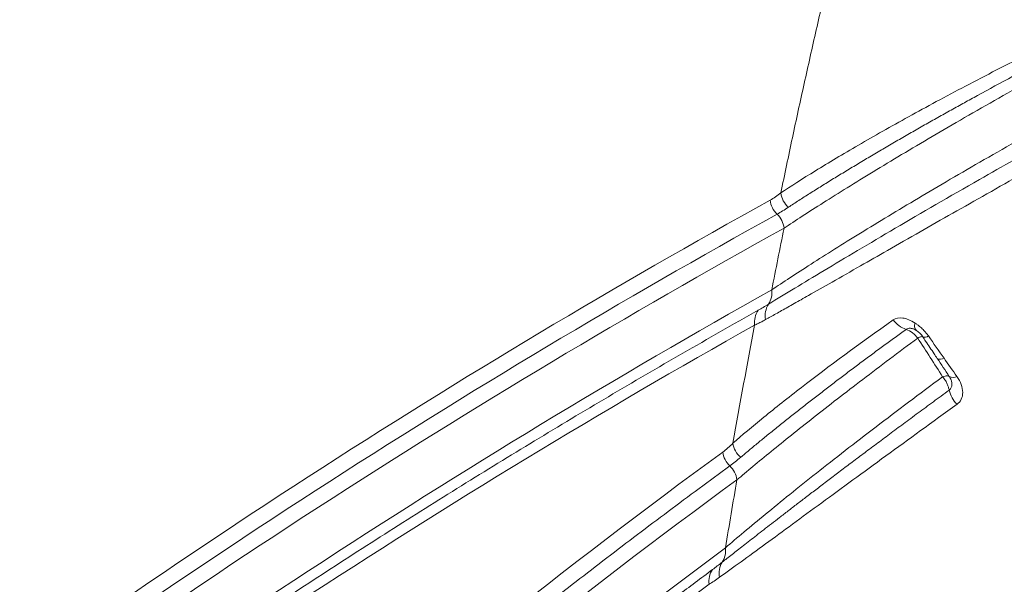
# Paper-space layout '1' of a CAD drawing. Units: feet. Extents: x 0.4 to 10.9, y 0 to 8.
# Drawn here: x 6.1 to 6.1, y 5.1 to 5.2 of the extents above; entities that cross this region are included whole.
import ezdxf

# ---------------------------------------------------------------- set-up
doc = ezdxf.new("R2010")
doc.units = ezdxf.units.FT
doc.header["$MEASUREMENT"] = 0
doc.layers.get('0').update_dxf_attribs({"lineweight": 9})
doc.layers.add('UGD - DETAIL 3', color=7, linetype='Continuous', lineweight=9)
doc.layers.add('UGD - DETAIL 4', color=7, linetype='Continuous', lineweight=18)

# ---------------------------------------------------------------- blocks, each defined once
blk = doc.blocks.new('subblock_INSERTATEESIDE')
at = {"layer": 'UGD - DETAIL 3'}
for centre, radius, start, end in [((17.18708777747449, 15.13247872461102), 0.002617420440900108, 187.6836468890997, 228.6296098837871), ((17.18587830868781, 15.13161508130135), 0.002609649243801355, 186.6317178485972, 226.2205598406237), ((17.18226695802422, 15.12784672065548), 0.002609775590161049, 6.62668692825487, 46.21711074989729), ((17.18104289323355, 15.12088624993618), 0.002453367342899315, 327.0474982149536, 6.870547455653333), ((17.18514610502197, 15.11826065026966), 0.002418075705289379, 147.7279779063726, 190.7040180767426), ((17.18396294773897, 15.11748588161341), 0.002448709949786476, 145.5680382550783, 186.8972194868385), ((17.19956512705128, 15.11945693760633), 0.002889595732456681, 215.3019225619309, 251.7238191995906), ((17.20042817494303, 15.11712758377888), 0.0008153745898507908, 158.6428094001555, 222.1764116155013), ((17.19845698496626, 15.11448689561791), 0.002500000000023634, 33.88820536910045, 56.85441986043633), ((17.2007760294523, 15.11654491438503), 0.0007073953340204505, 249.8466800757003, 305.0353005531985), ((17.20254568443752, 15.11410218762001), 0.0007622908972931954, 240.824306231536, 301.7838787504866), ((17.20398877397167, 15.11217515605192), 0.0008959647770548472, 240.0112861938846, 297.707747748533), ((17.20670478297891, 15.11056539342361), 0.00326083713737988, 192.9486377308889, 225.3828413892649), ((17.18166916999301, 15.10423566126132), 0.002616366642942572, 188.5630796478494, 229.3449746964017), ((17.18052722302792, 15.10318178865024), 0.002616953291864752, 187.3585052619125, 226.7793125761929), ((17.17694285358932, 15.09936786221238), 0.002616949571406781, 7.351254491021221, 46.7751353443402), ((17.1758564387421, 15.09170689835228), 0.002401873784814586, 327.2423258934278, 7.579723360765119), ((17.17987077020214, 15.08915367661487), 0.002355691975643738, 147.8486659711996, 191.416690109612), ((17.17875208706985, 15.08821493478474), 0.002395494880615501, 145.7686891083036, 187.6137758201257)]:
    blk.add_arc(centre, radius, start, end, dxfattribs=at)
for points, knots in [([(17.20847694080043, 15.2203909835387), (17.20820910162923, 15.2196396730852), (17.20766989666826, 15.21812715972899), (17.2068621792105, 15.21581195675897), (17.20604851360013, 15.21344223743298), (17.20522921005204, 15.21101365054967), (17.20440393585399, 15.20852447974079), (17.20357247890065, 15.20597193807583), (17.20273452557825, 15.20335318988861), (17.2011324917309, 15.19825519071203), (17.1987590540602, 15.19037759978503), (17.1957062013372, 15.17952488302045), (17.19273074454783, 15.16820659644722), (17.19035086703032, 15.15851608819263), (17.18850082896345, 15.15057430874484), (17.18713584839821, 15.14451250879147), (17.18579726753348, 15.13837520060832), (17.18492816947662, 15.13421018182587), (17.1844938387626, 15.13212871867284)], [0, 0, 0, 0, 0.02984328810399516, 0.06007952057691211, 0.09072103915398423, 0.1217825537364473, 0.1532812549236381, 0.1852369270346406, 0.2176720614547548, 0.2506119701210526, 0.3726947367268146, 0.5002924402370078, 0.6253560692662845, 0.7498299775652912, 0.8125254460179143, 0.8751050357397214, 0.9375838910492303, 1, 1, 1, 1]), ([(17.18485930332302, 15.12814784548367), (17.18611785874736, 15.12898995120479), (17.18762384663558, 15.12996633203277), (17.19101442472929, 15.13211215285907), (17.19290063583266, 15.13328254367034), (17.19700551069328, 15.13578029294242), (17.19922741262073, 15.13710958936313), (17.20398331500241, 15.13990205731951), (17.20649419720534, 15.14135172604032), (17.21178710068956, 15.14435023360737), (17.21456867036051, 15.14589893815066), (17.22044615478908, 15.14910518108333), (17.22353980191584, 15.15076183956295), (17.22850179794563, 15.1533572221575), (17.23021794072095, 15.15424501872533), (17.23374271628313, 15.15604545929384), (17.23555061834644, 15.15695786313582), (17.23928384145592, 15.15881589553095), (17.24120850679846, 15.15976128101113), (17.24522374123684, 15.1617021805374), (17.24730966989967, 15.1626951855807), (17.24943928139827, 15.16369016201017)], [0, 0, 0, 0, 0.1249999999999943, 0.1249999999999943, 0.2499999999999887, 0.2499999999999887, 0.374999999999983, 0.374999999999983, 0.4999999999999768, 0.4999999999999768, 0.6249999999999706, 0.6249999999999706, 0.7499999999999644, 0.7499999999999644, 0.8124999999999732, 0.8124999999999732, 0.8749999999999822, 0.8749999999999822, 0.9374999999999911, 0.9374999999999911, 1, 1, 1, 1]), ([(17.23968014025761, 15.16044182742992), (17.2378539246373, 15.15965707800059), (17.23610161043596, 15.15889430832674), (17.23270771711546, 15.15739782430365), (17.23106252969279, 15.15666248464359), (17.22628879256519, 15.15450095945092), (17.22333422412834, 15.15312534380225), (17.21773376433301, 15.15045498748466), (17.21509052889375, 15.14916129819069), (17.21005582718815, 15.14663957380427), (17.20766520925265, 15.14541186180955), (17.20311267988912, 15.14301954092813), (17.20096534219717, 15.14186251480604), (17.19692954922353, 15.13963662313897), (17.19503879465895, 15.13856650561678), (17.19152182655087, 15.13652455056432), (17.18989535608194, 15.13555255064159), (17.18694322165541, 15.13373201159148), (17.18561871530585, 15.13288399937526), (17.1844938387626, 15.13212871867283)], [0, 0, 0, 0, 0.06249999999999967, 0.06249999999999967, 0.1249999999999992, 0.1249999999999992, 0.2499999999999993, 0.2499999999999993, 0.3749999999999994, 0.3749999999999994, 0.4999999999999996, 0.4999999999999996, 0.6249999999999997, 0.6249999999999997, 0.7499999999999998, 0.7499999999999998, 0.8749999999999999, 0.8749999999999999, 1, 1, 1, 1]), ([(17.24067005992198, 15.16017291591538), (17.24031352990467, 15.16000884320092), (17.23958994694041, 15.15967585519061), (17.23850667628921, 15.15917397279325), (17.23740556695153, 15.15866125882568), (17.23628814138609, 15.15813801871439), (17.23515426954766, 15.15760411381514), (17.23400469660265, 15.15705969677157), (17.23283981404569, 15.15650479536457), (17.23166001951591, 15.15593943655574), (17.23046571581963, 15.1553636716671), (17.22925817951866, 15.1547779486456), (17.22803937566939, 15.15418307264184), (17.22681170223049, 15.15358008266521), (17.22557728484116, 15.15296987924778), (17.22433677162249, 15.15235271321404), (17.22309036270804, 15.15172863049261), (17.22106280358625, 15.15070681237443), (17.21819762395033, 15.14924471827166), (17.2144830272775, 15.1473134101345), (17.2105895796697, 15.14524768744914), (17.20750973199034, 15.14357727179019), (17.20522298422589, 15.1423180792981), (17.20373659645236, 15.14149261944442), (17.2022377232306, 15.14065285660978), (17.20073013373257, 15.13980050066077), (17.19921924854397, 15.13893822338443), (17.19771178583908, 15.13806929603097), (17.19621415435668, 15.13719707136665), (17.19473178410663, 15.1363243589849), (17.19327002412287, 15.13545398563272), (17.19183454345562, 15.13458901937958), (17.19043260084899, 15.13373337898652), (17.18907127840006, 15.13289100382352), (17.18776139976368, 15.13206783828713), (17.18650310374501, 15.13126454507895), (17.18574243411328, 15.13076631550018), (17.18535754287459, 15.13051421630793)], [0, 0, 0, 0, 0.01272329685390559, 0.02582211989416423, 0.03930352464968757, 0.05317437270227873, 0.06744131778992292, 0.0821112612011261, 0.09719111819698029, 0.1126876235250952, 0.1286069910189226, 0.1449464553681573, 0.1616878138515863, 0.1788074390058663, 0.1962767766782039, 0.2140902983482694, 0.2322640941555211, 0.2508020084937854, 0.3041626908888752, 0.3634235774889557, 0.4286646177154219, 0.4999994855061488, 0.5271200885640314, 0.555172000293761, 0.5841657848244854, 0.6141137261484972, 0.6449935502316179, 0.6767174441353803, 0.7092734670673772, 0.7426532779430961, 0.7768496447908283, 0.8118757979873685, 0.8477439461972037, 0.8844675720011869, 0.9220665822728931, 0.960566468762089, 1, 1, 1, 1]), ([(17.24747298904314, 15.15684039819626), (17.24536371343816, 15.15584085274227), (17.24334486662024, 15.15486631316289), (17.23942682417956, 15.15294707493649), (17.23752832658629, 15.15200257598593), (17.23382142463817, 15.15013388886552), (17.23200875380453, 15.14920733897484), (17.22852083178191, 15.14740306492704), (17.22683625494248, 15.14652067633144), (17.22192470817063, 15.1439199291815), (17.21883792161434, 15.14224720062922), (17.21294694750706, 15.13899430765604), (17.21013754527018, 15.13741061611514), (17.20486012938499, 15.13438370054362), (17.20237940396191, 15.13293349635053), (17.1977141214349, 15.13016120233378), (17.19552971127716, 15.12883911886058), (17.19147303522956, 15.12634228572009), (17.18960025285807, 15.1251671991856), (17.18622207486909, 15.12300506181316), (17.18471514450013, 15.12201675808295), (17.18347866602939, 15.12117982179454)], [0, 0, 0, 0, 0.0624999999999913, 0.0624999999999913, 0.1249999999999826, 0.1249999999999826, 0.1874999999999739, 0.1874999999999739, 0.2499999999999652, 0.2499999999999652, 0.374999999999971, 0.374999999999971, 0.4999999999999768, 0.4999999999999768, 0.6249999999999826, 0.6249999999999826, 0.7499999999999883, 0.7499999999999883, 0.8749999999999942, 0.8749999999999942, 1, 1, 1, 1]), ([(17.18310156721905, 15.11955175649648), (17.18505975551582, 15.12074556829327), (17.18895622372811, 15.12312105471882), (17.1972271943933, 15.12803823995588), (17.20596028940797, 15.1331006529638), (17.21498880383608, 15.13819468314251), (17.22401542973721, 15.14315419951719), (17.23247030827863, 15.1476492169408), (17.23994717027538, 15.1515103021902), (17.24408529274478, 15.15357047020372), (17.24617168529493, 15.15460918262154)], [0, 0, 0, 0, 0.1660301806529963, 0.3303723764795603, 0.4946407965949257, 0.6190151294976386, 0.7441926315513355, 0.8700817601976801, 0.9344967555562085, 0.9999999999999999, 0.9999999999999999, 0.9999999999999999, 0.9999999999999999]), ([(17.18277011087515, 15.11781145304825), (17.18295722666568, 15.11791517073508), (17.18333638211339, 15.11812533539237), (17.18394508999355, 15.11846504939733), (17.18459323157578, 15.11882802488541), (17.18528409738649, 15.11921618789411), (17.18601778150933, 15.11962952737209), (17.18679518524617, 15.12006864691712), (17.1881810124386, 15.12085355297739), (17.19035547623415, 15.12209259103374), (17.19334784191316, 15.12379836394386), (17.19666920506951, 15.12569927551699), (17.20014076497842, 15.12767793031288), (17.20389891849791, 15.12981818335811), (17.20907192403249, 15.13275075394176), (17.21603946687975, 15.13667260784573), (17.22369692069202, 15.14091599526268), (17.22949644501016, 15.14408602875579), (17.23293258902313, 15.14594240597469), (17.23543677018229, 15.14728621104859), (17.23778222962172, 15.14853718540814), (17.2398872848692, 15.14965192604924), (17.24183806278044, 15.1506772995574), (17.24364047610746, 15.15161776013249), (17.24538437383512, 15.15252158820735), (17.2465416203379, 15.15311463437721), (17.24710545961502, 15.15340358122035)], [0, 0, 0, 0, 0.01668525413852147, 0.03380957312774479, 0.05137181346230989, 0.06937059272774419, 0.08780425234448432, 0.1066709284504987, 0.1259686039874925, 0.1854370896259533, 0.2506581245177238, 0.3083239718289896, 0.3745483383512841, 0.4364819770255768, 0.4985408567640583, 0.6234511399553218, 0.7486945173629057, 0.8110906685701029, 0.8432986922280445, 0.8736889651121796, 0.8997021617224966, 0.9242088678511162, 0.9445898341549879, 0.9639985669025268, 0.9824592064318044, 1, 1, 1, 1]), ([(17.18328611689792, 15.13131370922557), (17.16595157696411, 15.12172131396527), (17.14852381290549, 15.11132321371746), (17.11361532536946, 15.08876646736708), (17.09614437292218, 15.07661572080809), (17.07869071687501, 15.06347605550015)], [0, 0, 0, 0, 0.5, 0.5, 1, 1, 1, 1]), ([(17.18535754287459, 15.13051421630793), (17.18513783104195, 15.13037172903414), (17.18470094449221, 15.13008839985391), (17.18428132013684, 15.12984959034663), (17.18407272639386, 15.12973087900792)], [0, 0, 0, 0, 0.5029036320027025, 1, 1, 1, 1]), ([(17.18407272639387, 15.12973087900793), (17.16673437991638, 15.12013766130719), (17.14930942860861, 15.10974200916897), (17.11440906514573, 15.08719118241524), (17.09694149644699, 15.07504280884705), (17.07948710367736, 15.06190163721906)], [0, 0, 0, 0, 0.5, 0.5, 1, 1, 1, 1]), ([(17.0794434517122, 15.05969393070147), (17.09703564446911, 15.07296954032313), (17.11464153565711, 15.08523496552476), (17.14981931695148, 15.10799230808219), (17.16738335849273, 15.11847750615633), (17.18485930332303, 15.12814784548368)], [0, 0, 0, 0, 0.5, 0.5, 1, 1, 1, 1]), ([(17.18347866602939, 15.12117982179454), (17.16608244001069, 15.11143574837555), (17.14860139774334, 15.10087383018619), (17.11360222057131, 15.07795911194868), (17.0960900949993, 15.0656120708729), (17.07859375000393, 15.05224809517248)], [0, 0, 0, 0, 0.5, 0.5, 1, 1, 1, 1]), ([(17.18194326171082, 15.11887039037671), (17.18213042739694, 15.11897679870638), (17.18250829199369, 15.11919162409139), (17.18290256969242, 15.11943093604532), (17.18310155188944, 15.11955171086601)], [0, 0, 0, 0, 0.4953247478701721, 1, 1, 1, 1]), ([(17.07819424132596, 15.05058973651999), (17.07942696230191, 15.05152822550392), (17.08190021821271, 15.05341115235601), (17.08562265024921, 15.05620621513247), (17.08936904924796, 15.05899081863906), (17.09313942007529, 15.06176188289913), (17.09693368335516, 15.06451986165735), (17.10075178061305, 15.06726426324481), (17.10459364591998, 15.06999486241792), (17.10845921368048, 15.07271137299634), (17.11234841652285, 15.0754135366556), (17.11626118633981, 15.07810109967781), (17.1201974527072, 15.08077381811506), (17.12415714869027, 15.08343146238437), (17.12814018859796, 15.08607379462514), (17.1321465387462, 15.08870064826554), (17.13617583175984, 15.09131151868859), (17.14022785512892, 15.09390603907963), (17.1443024179794, 15.0964838779659), (17.14839931881048, 15.09904470236745), (17.15251834932541, 15.1015881863068), (17.15665929165558, 15.10411400228334), (17.1608219211552, 15.10662184567026), (17.16500599629957, 15.10911134550354), (17.16921129492026, 15.1115824001263), (17.17343747660597, 15.11403391449454), (17.17768459919058, 15.11646855300542), (17.18052107136816, 15.11806829115005), (17.18194326171082, 15.11887039037671)], [0, 0, 0, 0, 0.03562422757307397, 0.07147426962967379, 0.1075502177403583, 0.1438521732505828, 0.180380248270042, 0.2171345666863975, 0.2541152652034462, 0.2913224944036943, 0.3287564198355014, 0.3664172231247128, 0.4043051031110851, 0.4424202770095636, 0.4807629815965543, 0.5193334479216093, 0.5581316427517236, 0.5971577293574625, 0.6364119458954636, 0.675894522408767, 0.7156056795680923, 0.7555456273866734, 0.7957145639086842, 0.8361126738713239, 0.876740127340607, 0.9175970783210103, 0.9586836633389072, 1, 1, 1, 1]), ([(17.19966880754075, 15.1174245514617), (17.19919485794795, 15.11773443107921), (17.19870956437421, 15.11793310315902), (17.19785786478067, 15.11805658196928), (17.1974838616246, 15.11798258506595), (17.19720686548828, 15.11778704952909)], [0, 0, 0, 0, 0.5, 0.5, 1, 1, 1, 1]), ([(17.0777947512668, 15.04893153661318), (17.09509376606262, 15.06214106305094), (17.11241352582788, 15.07436012838614), (17.14703393809676, 15.09705645435127), (17.16432572972428, 15.10752591084626), (17.18153193636821, 15.11719183939337)], [0, 0, 0, 0, 0.5, 0.5, 1, 1, 1, 1]), ([(17.19720686548828, 15.11778704952909), (17.19336800006345, 15.11507713831676), (17.18989875309892, 15.11251524133996), (17.18530828443697, 15.10897573355899), (17.18388182548989, 15.10784733696307), (17.18127378894807, 15.10572555913621), (17.18009444915537, 15.10473387341911), (17.17908198970951, 15.10384612390504)], [0, 0, 0, 0, 0.5, 0.5, 0.75, 0.75, 1, 1, 1, 1]), ([(17.18153193558886, 15.11719183933104), (17.18166148731378, 15.11725067555278), (17.18192220101391, 15.11736907929525), (17.18233559048209, 15.11757559763246), (17.18262468275452, 15.1177325154186), (17.18277011087515, 15.11781145304825)], [0, 0, 0, 0, 0.3292408871989334, 0.6625740412963297, 1, 1, 1, 1]), ([(17.19966880754075, 15.1174245514617), (17.19972076339074, 15.11738976421974), (17.19986116035991, 15.11729576088152), (17.20013720121679, 15.11708819232677), (17.20048781925356, 15.11678306692276), (17.2008140744298, 15.11644026385562), (17.20104050479308, 15.11616257229518), (17.20114441123354, 15.11601813755446), (17.20118211094178, 15.11596573322262)], [0, 0, 0, 0, 0.09291026568752528, 0.25106546639155, 0.5003660065437611, 0.7492847744964036, 0.9090346006122618, 1, 1, 1, 1]), ([(17.19865896587311, 15.11671303743998), (17.19824090167897, 15.11640991636195), (17.19739460577752, 15.11579630216209), (17.19614176596759, 15.11487930465012), (17.19488488549677, 15.1139528430403), (17.19362971065816, 15.11302021985777), (17.19237950848059, 15.11208377072476), (17.19113794629459, 15.11114596448012), (17.18990819478248, 15.11020906792449), (17.18869320683904, 15.10927516630556), (17.18749589740606, 15.10834636134394), (17.18631928598601, 15.10742487195666), (17.18516707725394, 15.10651342215302), (17.18404388667327, 15.10561542578258), (17.18295407047352, 15.10473418866705), (17.18190448397014, 15.10387475619995), (17.18089446781203, 15.10303723712726), (17.1802761098893, 15.10251411891694), (17.17996427195671, 15.10225031037627)], [0, 0, 0, 0, 0.05395106643483484, 0.1092142475794823, 0.1657406707569635, 0.2234717584529885, 0.2823381951173144, 0.3422610932518566, 0.4032190371182943, 0.4652152197144577, 0.5282559299494084, 0.5923509899885061, 0.6575109056945259, 0.7237484632568322, 0.7910836379563253, 0.8595451897424143, 0.9291686318846287, 1, 1, 1, 1]), ([(17.19982390549896, 15.11658010565453), (17.19976840938365, 15.11661427942058), (17.19965754258341, 15.11668254971436), (17.1994908079964, 15.11675818358975), (17.19932709004285, 15.11681241340545), (17.19911820634643, 15.11685093245304), (17.19887588806655, 15.1168426173017), (17.1987311216797, 15.11675614017323), (17.19865896587311, 15.11671303743998)], [0, 0, 0, 0, 0.1245107821531299, 0.2487401494017368, 0.373827798963438, 0.5008476157957742, 0.7512078344112962, 1, 1, 1, 1]), ([(17.19997618976216, 15.1157308843549), (17.19981669340892, 15.11594022795481), (17.19962075129835, 15.11614217446007), (17.19917153137693, 15.11648449043004), (17.19891854753168, 15.1166238148345), (17.19865896587311, 15.11671303743998)], [0, 0, 0, 0, 0.5, 0.5, 1, 1, 1, 1]), ([(17.20053230267179, 15.11588083120509), (17.20051403003879, 15.11590803584722), (17.2004564225962, 15.11590995962959), (17.20026570204688, 15.11585853491863), (17.20013288904415, 15.11580526734351), (17.19997618976215, 15.11573088435491)], [0, 0, 0, 0, 0.5, 0.5, 1, 1, 1, 1]), ([(17.20217407716819, 15.11343652622391), (17.20205644614314, 15.11361165752248), (17.20178424856572, 15.11401691043243), (17.2013483750391, 15.11466584720422), (17.20091864669844, 15.11530563490029), (17.20064367096138, 15.11571502398607), (17.20053230267179, 15.11588083120509)], [0, 0, 0, 0, 0.2159762987309531, 0.4997680269395959, 0.7974003821865554, 0.9999999999999999, 0.9999999999999999, 0.9999999999999999, 0.9999999999999999]), ([(17.17953831329697, 15.099702664539), (17.18064555916023, 15.10064432383141), (17.1819535387362, 15.10172969534532), (17.18486584962543, 15.10409926862741), (17.18647169678301, 15.10538462788249), (17.18993324429708, 15.10811001520483), (17.1917894091786, 15.10955041832937), (17.19573162806095, 15.11256139973186), (17.19781586036825, 15.1141303439544), (17.19997618976216, 15.1157308843549)], [0, 0, 0, 0, 0.25, 0.25, 0.5, 0.5, 0.75, 0.75, 1, 1, 1, 1]), ([(17.20279063593399, 15.11135117259275), (17.20015799913235, 15.10940995856667), (17.19764732091961, 15.1075232586643), (17.19406562889603, 15.10478611081094), (17.1929004445723, 15.10388760704954), (17.19065085398118, 15.10213804740519), (17.18956542776845, 15.10128624580342), (17.18643252058621, 15.09880668764556), (17.18450652901976, 15.09725333992862), (17.18104445226475, 15.09441026920691), (17.17950561442235, 15.09311839917995), (17.17823730717302, 15.09202365823527)], [0, 0, 0, 0, 0.249999999999995, 0.249999999999995, 0.3749999999999958, 0.3749999999999958, 0.4999999999999967, 0.4999999999999967, 0.7499999999999983, 0.7499999999999983, 1, 1, 1, 1]), ([(17.20354094416969, 15.11139922216766), (17.20352376434682, 15.11141407455774), (17.20348858269174, 15.11144448998567), (17.20339993396628, 15.11146729453507), (17.20326841010805, 15.11147005545323), (17.20307350646084, 15.11144224421878), (17.20288894277472, 15.11138282298749), (17.20279063593399, 15.11135117259275)], [0, 0, 0, 0, 0.1579598688485852, 0.3234777016831438, 0.5001836970039281, 0.7337755724258341, 1, 1, 1, 1]), ([(17.20279063593399, 15.11135117259275), (17.20284997312962, 15.11127898927814), (17.20296435012609, 15.11113985040187), (17.20310881244212, 15.1109216942303), (17.20325754043473, 15.11065856326335), (17.20339644778942, 15.11034866250579), (17.20346286967778, 15.11010643169636), (17.20349470083789, 15.10999034816018)], [0, 0, 0, 0, 0.1795992269440548, 0.3461912874174289, 0.5001419342246339, 0.7604545350593965, 1, 1, 1, 1]), ([(17.20367737922151, 15.10999034816018), (17.20370767146826, 15.11003779126652), (17.20376534151506, 15.11012811293149), (17.20381674342041, 15.11028715700517), (17.20384369609897, 15.11045139100221), (17.20383696913576, 15.110683342747), (17.20376996228726, 15.11100204460866), (17.2036222357092, 15.11125824128993), (17.20354094416969, 15.11139922216766)], [0, 0, 0, 0, 0.1316563716120673, 0.2506459547998294, 0.3768789179064421, 0.5011136108142529, 0.7254709128700453, 1, 1, 1, 1]), ([(17.20441448752842, 15.10824426450962), (17.20483457183734, 15.10854670271465), (17.2050605973733, 15.10902226705945), (17.20505830668173, 15.11014765229543), (17.20482955801891, 15.11077858405244), (17.20440537166873, 15.11138190581692)], [0, 0, 0, 0, 0.5, 0.5, 1, 1, 1, 1]), ([(17.17787632797287, 15.09040728289543), (17.17805112605631, 15.09054443302943), (17.17840643692049, 15.09082321716523), (17.17898214383229, 15.09127411341689), (17.17960160268375, 15.09175856172904), (17.18026885161042, 15.09227950506239), (17.18098447351619, 15.09283722299665), (17.18174978739814, 15.09343252957289), (17.18256564125152, 15.0940658492759), (17.18343274438375, 15.09473746412261), (17.18435296145374, 15.0954485154063), (17.18532779663613, 15.0961998394107), (17.18635873568388, 15.09699221609448), (17.18744716411658, 15.09782630513581), (17.18859435361669, 15.09870262954409), (17.18980157366325, 15.09962166004827), (17.19107088816445, 15.10058444283012), (17.19240379843377, 15.10159153292525), (17.19380097495234, 15.10264277261546), (17.19526166476647, 15.10373706760495), (17.19678534633819, 15.10487338873387), (17.19837204161473, 15.10605105325543), (17.20002462152806, 15.10727123656099), (17.2017417674713, 15.10853284613491), (17.20292818623792, 15.10939814314186), (17.20352687382216, 15.10983478709029)], [0, 0, 0, 0, 0.03155364073083927, 0.06413886888753519, 0.09776244555026456, 0.1324323190081402, 0.1681573681998322, 0.2049471015186097, 0.2428113143024183, 0.2817602972600929, 0.3218055053958891, 0.3629582791096042, 0.4052306479064769, 0.4486352202012361, 0.4931850194116499, 0.5388935991508657, 0.5857756342201286, 0.6338468291889027, 0.683105190890322, 0.7334523236189425, 0.78477424114056, 0.8370806977904346, 0.8903815850488107, 0.9446846375979012, 1, 1, 1, 1]), ([(17.20352687382211, 15.10983478709025), (17.20355592782749, 15.10985925809275), (17.20361166379596, 15.10990620222337), (17.20365610452406, 15.10996310677305), (17.20367737922151, 15.10999034816018)], [0, 0, 0, 0, 0.5212792777600996, 0.9999999999999999, 0.9999999999999999, 0.9999999999999999, 0.9999999999999999]), ([(17.17756170454814, 15.08868729666684), (17.17905309750389, 15.08974832182264), (17.18082765809388, 15.09103650691041), (17.18472571848773, 15.09388432373107), (17.18685410998058, 15.09544743336327), (17.19139991554534, 15.09878188330831), (17.19381815157396, 15.10055392193438), (17.19892212696813, 15.10427479211164), (17.20161055321471, 15.10622558305669), (17.20441448752842, 15.10824426450962)], [0, 0, 0, 0, 0.25, 0.25, 0.5, 0.5, 0.75, 0.75, 1, 1, 1, 1]), ([(17.17793182207508, 15.10284661066667), (17.16034539290403, 15.09001897672049), (17.14270874401323, 15.07597442850482), (17.10755730251118, 15.04505670227588), (17.09004444317424, 15.02819311305217), (17.07265937934977, 15.00956025855108)], [0, 0, 0, 0, 0.5, 0.5, 1, 1, 1, 1]), ([(17.17996427195671, 15.10225031037627), (17.17975386072871, 15.10207399484161), (17.17933631835876, 15.10172411234291), (17.17893444271773, 15.10142374489123), (17.17873508340369, 15.10127474096313)], [0, 0, 0, 0, 0.5039278481259436, 1, 1, 1, 1]), ([(17.17873508340368, 15.10127474096312), (17.17757303165065, 15.10042419369413), (17.17525083396405, 15.09872449409364), (17.17176899445904, 15.09613636514308), (17.16829206620289, 15.09352239843023), (17.16482010313019, 15.09087951976734), (17.16135330127075, 15.08820832096716), (17.15789181740086, 15.08550841278722), (17.15443581752789, 15.08277966706023), (17.15098546394301, 15.08002188469372), (17.14754091869098, 15.07723488442035), (17.14410234266344, 15.07441847909728), (17.14066989581788, 15.0715724820149), (17.13724373725952, 15.06869670536412), (17.13382402474964, 15.06579096013048), (17.13041091663826, 15.06285505809848), (17.1270045628237, 15.05988880238781), (17.12360512684691, 15.05689201257557), (17.12021256909741, 15.05386443616112), (17.11682698198752, 15.05080565119016), (17.11344845329604, 15.04771527859257), (17.11007707411685, 15.04459292902993), (17.1067129322392, 15.04143821304781), (17.10335611357019, 15.03825073816064), (17.10000670184235, 15.03503010903383), (17.09666477856496, 15.03177592956378), (17.09333042370814, 15.0284877942983), (17.09000371321899, 15.02516532050461), (17.08668472844965, 15.02180802862667), (17.08337352119821, 15.01841578734142), (17.08007024403817, 15.01498715623413), (17.07677466515963, 15.01152555711133), (17.07458194079744, 15.00918434199294), (17.07348638355246, 15.00801459387994)], [0, 0, 0, 0, 0.0330401494194861, 0.06602611144132668, 0.09895804104846988, 0.1318361020379405, 0.1646604670261751, 0.1974313174547612, 0.230148843596764, 0.2628132445633631, 0.2954247283111015, 0.3279835116495025, 0.3604898202490878, 0.3929438886498833, 0.4253459602702888, 0.4576962874163255, 0.4899951312912913, 0.5222428151887437, 0.5544398037424265, 0.5865862582822962, 0.6186823294874938, 0.6507281974792052, 0.682724071707693, 0.714670190843158, 0.7465668226706752, 0.7784142639890511, 0.8102128405137744, 0.8419629067840616, 0.873664846073949, 0.905319070307584, 0.9369260199785799, 0.9684861640735896, 0.9999999999999999, 0.9999999999999999, 0.9999999999999999, 0.9999999999999999]), ([(17.07340531153118, 15.00549389105955), (17.09093789672592, 15.02435077252909), (17.10859077446256, 15.04138713638857), (17.14401669195783, 15.07259466260534), (17.16179514336669, 15.08676193791507), (17.17953831329696, 15.099702664539)], [0, 0, 0, 0, 0.5, 0.5, 1, 1, 1, 1]), ([(17.17823730717301, 15.09202365823526), (17.16053167525746, 15.07890372920559), (17.14279874500598, 15.06453917787301), (17.10748302757229, 15.03288407964563), (17.08989050538825, 15.01559395909553), (17.07242831802404, 14.99643527099885)], [0, 0, 0, 0, 0.5, 0.5, 1, 1, 1, 1]), ([(17.17677153797877, 15.08956256409934), (17.17695001620907, 15.08969620340373), (17.17731033620411, 15.08996600052918), (17.17768649359188, 15.09025927621148), (17.17787632797285, 15.09040728289542)], [0, 0, 0, 0, 0.4953325731765769, 1, 1, 1, 1]), ([(17.07206096961149, 14.99480965476449), (17.07300585572526, 14.9958428062826), (17.0749068486354, 14.99792137816804), (17.07777855646251, 15.00101626778563), (17.08068640546556, 15.00411687751347), (17.08363066144343, 15.00721942901071), (17.08661126671731, 15.01032400044416), (17.08962824673841, 15.01342963941603), (17.09268159897701, 15.01653569655856), (17.09577132294778, 15.01964146323142), (17.0988974117542, 15.02274627150246), (17.10205985412016, 15.025849468164), (17.10525863352318, 15.02895042310662), (17.10849372823121, 15.03204852831162), (17.1117651106196, 15.03514319959312), (17.11507274843847, 15.03823387696954), (17.11841659885605, 15.04132002788243), (17.12179662982032, 15.04440114040458), (17.12521274023801, 15.047476756429), (17.12866508274508, 15.05054635663045), (17.13215363140937, 15.05360915756015), (17.13567824180155, 15.05666443473002), (17.13923878767286, 15.05971146105377), (17.14283512419262, 15.06274952526719), (17.14646709773021, 15.06577792744768), (17.15013454278627, 15.06879598288251), (17.15383728213339, 15.07180301484214), (17.15757512711155, 15.07479838384198), (17.16134787394339, 15.0777813803685), (17.16515531598328, 15.08075163395018), (17.16899719538658, 15.08370756858411), (17.17287338400898, 15.08665224980817), (17.17546827074732, 15.08858956065252), (17.17677153797877, 15.08956256409934)], [0, 0, 0, 0, 0.02735338995844049, 0.05503160605437803, 0.0830348210765531, 0.1113632182415214, 0.1400169904812508, 0.1689963396678462, 0.198301475774728, 0.2279326159736654, 0.2578899836673817, 0.2881738074571292, 0.318784320045187, 0.3497217570721111, 0.3809863558885525, 0.4125783542619954, 0.4444979890183656, 0.4767454946190606, 0.5093211024104598, 0.5422251039551262, 0.5754578080453221, 0.6090195041025596, 0.6429104884868965, 0.6771310638754382, 0.7116815386054225, 0.7465622259818538, 0.7817734435496094, 0.8173155123302835, 0.8531887560236596, 0.8893935001741228, 0.9259300713021623, 0.9627987960011756, 1, 1, 1, 1]), ([(17.07169363683755, 14.99318418412828), (17.0889565799863, 15.01211949378731), (17.10636795010649, 15.02924793683405), (17.14131772744377, 15.0606271550862), (17.15886669222472, 15.07487827848437), (17.17637773504131, 15.08789748027357)], [0, 0, 0, 0, 0.5, 0.5, 1, 1, 1, 1])]:
    blk.add_open_spline(points, degree=3, knots=knots, dxfattribs=at)
for points in [[(17.1844938387626, 15.13212871867283), (17.18409660215285, 15.13181461535154), (17.18369444478806, 15.13153966517969), (17.18328611689791, 15.13131370922557)], [(17.18347866595229, 15.12117982178835), (17.18393392705355, 15.12352180542838), (17.18439413315496, 15.12584446956967), (17.18485928985345, 15.12814784439839)], [(17.1790819875381, 15.10384612373299), (17.17988148257127, 15.1083630273769), (17.1806981572399, 15.11281077809148), (17.18153193558886, 15.11719183933104)], [(17.20294719483904, 15.11345424083685), (17.20236288378387, 15.11428407705568), (17.20177470946966, 15.11512090597414), (17.20118211094178, 15.11596573322262)], [(17.19997618976215, 15.11573088435491), (17.20092567412251, 15.11425829211725), (17.20186303445621, 15.11279926575909), (17.20279063593394, 15.11135117259271)], [(17.2035409441697, 15.11139922216766), (17.20308869357446, 15.11207412680713), (17.20263312671221, 15.11275308107861), (17.20217407716819, 15.11343652622391)], [(17.20440537166874, 15.11138190581693), (17.2039234390036, 15.1120673601306), (17.20343749903271, 15.11275791278331), (17.20294719483904, 15.11345424083686)], [(17.20349470083789, 15.10999034816018), (17.2035055906968, 15.10993675836123), (17.2035163159001, 15.10988479256745), (17.20352687382211, 15.10983478709025)], [(17.17908198970951, 15.10384612390505), (17.1787048079246, 15.10346797222748), (17.17832192464036, 15.10313115352776), (17.17793182207508, 15.10284661066667)], [(17.17823730724809, 15.09202365800833), (17.17866499103862, 15.09460143829046), (17.17909877001876, 15.09716164508882), (17.17953830768386, 15.09970266409543)], [(17.17637773504132, 15.08789748027357), (17.17674953666262, 15.08812762941257), (17.17714588918148, 15.08839147217295), (17.17756170454814, 15.08868729666684)]]:
    blk.add_open_spline(points, degree=3, dxfattribs=at)
at = {"layer": 'UGD - DETAIL 4'}
blk.add_open_spline([(17.36631761865162, 15.65204327880127), (17.33997340672233, 15.64901646550947), (17.31372296712908, 15.64550479658587), (17.1818521439162, 15.62539961993498), (17.07764351399014, 15.60150655446889), (16.92351713025736, 15.55436123971945), (16.872507836091, 15.53675285090358), (16.80919725709126, 15.51241025297951), (16.79654827841117, 15.5074200989075), (16.77140025133644, 15.49724646405175), (16.73386962147782, 15.48168413323683), (16.69690264793323, 15.46523284927533), (16.57488453719548, 15.40849460863722), (16.48110282329993, 15.35705931667248), (16.30041217451011, 15.24334997656228), (16.2135020883224, 15.18107774437516), (16.08788762910327, 15.080177623611), (16.04681331768809, 15.04528711034131), (15.99644604823807, 15.00013545277317), (15.98641673645245, 14.99102392000841), (15.96649471998845, 14.97268508335695), (15.9565984182229, 14.96345467040414), (15.92710033432035, 14.93558355898975), (15.90768929544282, 14.91676306160842), (15.85019332593592, 14.85960673850466), (15.81284741554133, 14.82057431555254), (15.74003071050364, 14.74074208491296), (15.70456206615061, 14.69994024820743), (15.65271860740023, 14.63745613557464), (15.63565796800744, 14.61640616315303), (15.60208560844141, 14.57402242161361), (15.58556060315824, 14.55267307452076), (15.53674265789354, 14.48816857263302), (15.5052031969223, 14.44455912980386), (15.44403418931322, 14.35618872924482), (15.41440534188266, 14.31142736450355), (15.3569644597869, 14.22080927100449), (15.32915735321718, 14.17494955159849), (15.24838392871176, 14.03577367594649), (15.1980637819072, 13.94086186135769), (15.12749479219262, 13.79553153841265), (15.1047958919477, 13.74659094532269), (15.07743234632315, 13.68480552870651), (15.07201207006565, 13.6724221581635), (15.06128647153274, 13.64762856489795), (15.04536557780715, 13.61038680139492), (15.0299419303497, 13.57299251549243), (14.9796118211867, 13.4480129204904), (14.94280079501785, 13.34696990112463), (14.87567576943014, 13.14288759006518), (14.84535229135466, 13.03985127818917), (14.7909023542499, 12.83187023420093), (14.76678387863583, 12.72692306606178), (14.74043969336403, 12.59456435846371), (14.73535876791487, 12.56802234946771), (14.72558696059896, 12.51488739650209), (14.72089642242951, 12.48829650294102), (14.70740648666582, 12.40845475388731), (14.6991887521529, 12.35513483267872), (14.67682744843846, 12.19490816730533), (14.6649692338954, 12.08773635166536), (14.65611414248453, 11.9802219592227)], degree=3, knots=[0.04703453684111093, 0.04703453684111093, 0.04703453684111093, 0.04703453684111093, 0.0625000000000004, 0.0625000000000004, 0.1250000000000008, 0.1250000000000008, 0.156250000000001, 0.156250000000001, 0.164062500000001, 0.164062500000001, 0.1718750000000009, 0.1875000000000007, 0.1875000000000007, 0.2499999999999998, 0.2499999999999998, 0.3124999999999987, 0.3124999999999987, 0.3437499999999983, 0.3437499999999983, 0.3515624999999982, 0.3515624999999982, 0.3593749999999982, 0.3593749999999982, 0.374999999999998, 0.374999999999998, 0.4062499999999977, 0.4062499999999977, 0.4374999999999973, 0.4374999999999973, 0.4531249999999972, 0.4531249999999972, 0.4687499999999969, 0.4687499999999969, 0.4999999999999967, 0.4999999999999967, 0.5312499999999966, 0.5312499999999966, 0.5624999999999963, 0.5624999999999963, 0.6249999999999959, 0.6249999999999959, 0.6562499999999958, 0.6562499999999958, 0.6640624999999959, 0.6640624999999959, 0.6718749999999959, 0.6874999999999961, 0.6874999999999961, 0.7499999999999968, 0.7499999999999968, 0.8124999999999976, 0.8124999999999976, 0.8749999999999983, 0.8749999999999983, 0.8906249999999986, 0.8906249999999986, 0.9062499999999988, 0.9062499999999988, 0.9374999999999991, 0.9374999999999991, 1, 1, 1, 1], dxfattribs=at)
blk = doc.blocks.new('detail_INSERTASIDE')
at = {"xscale": 0.25, "yscale": 0.25, "zscale": 0.25}
blk.add_blockref('subblock_INSERTATEESIDE', (-7.125000484239753, -5.249999988669509), dxfattribs=at)

psp = doc.layouts.new('1')

# ---------------------------------------------------------------- block references
psp.add_blockref('detail_INSERTASIDE', (8.944283412027243, 6.624999988669508))

doc.saveas('drawing.dxf')
